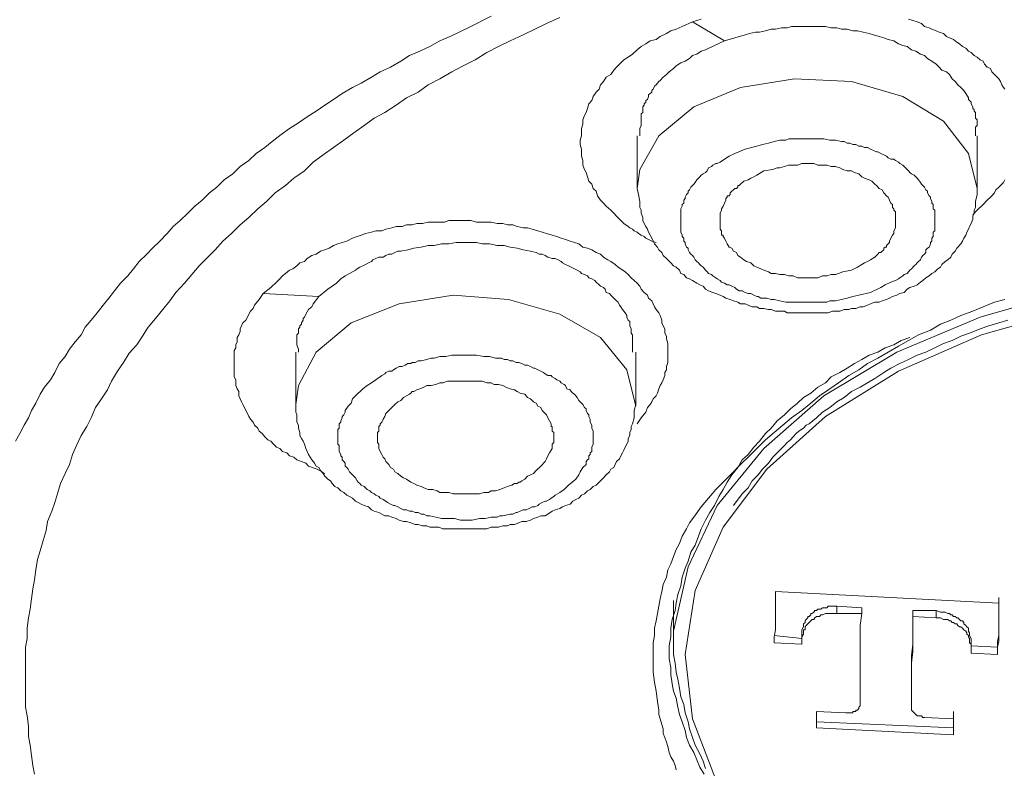
# Model space of a CAD drawing. Units: inches. Extents: x 149.1 to 232.2, y -281.8 to -222.7.
# Drawn here: x 161.2 to 163.7, y -261.3 to -259.4 of the extents above; entities that cross this region are included whole.
import ezdxf

# ---------------------------------------------------------------- set-up
doc = ezdxf.new("R2010")
doc.units = ezdxf.units.IN
doc.header["$MEASUREMENT"] = 0
doc.layers.add('图层 1', color=7, linetype='Continuous')

msp = doc.modelspace()

# ---------------------------------------------------------------- linework, layer by layer
at = {"layer": '图层 1', "lineweight": 9}
for points in [[(161.2053, -260.4695), (161.2163, -260.4509), (161.227, -260.4296), (161.238, -260.411), (161.2456, -260.3931), (161.2563, -260.3748), (161.2673, -260.3524), (161.2784, -260.3348), (161.2928, -260.3166), (161.3035, -260.298), (161.3145, -260.2759), (161.3293, -260.258), (161.3404, -260.2401), (161.3548, -260.2212), (161.3693, -260.2036), (161.38, -260.1846), (161.3948, -260.1671), (161.4096, -260.1488), (161.4244, -260.1302), (161.4386, -260.1119), (161.4534, -260.0937), (161.4682, -260.0751), (161.4861, -260.0568), (161.5009, -260.0386), (161.515, -260.0206), (161.534, -260.0027), (161.5478, -259.9876), (161.5664, -259.9697), (161.5846, -259.9507), (161.5994, -259.9335), (161.6174, -259.9183), (161.636, -259.9001), (161.6539, -259.8822), (161.6725, -259.8677), (161.6907, -259.8487), (161.7086, -259.8346), (161.7273, -259.8164), (161.749, -259.8019), (161.7672, -259.7836), (161.7889, -259.7685), (161.8075, -259.7506), (161.8289, -259.7361), (161.8475, -259.7209), (161.8695, -259.7034), (161.8909, -259.6882), (161.9129, -259.6741), (161.935, -259.6593), (161.9574, -259.6448), (161.9787, -259.63), (162.0004, -259.6159), (162.0225, -259.601), (162.048, -259.5859), (162.07, -259.5752), (162.0955, -259.5604), (162.1169, -259.5463), (162.1427, -259.5352), (162.1689, -259.5204), (162.1906, -259.5056), (162.2161, -259.4949), (162.2416, -259.4836), (162.2668, -259.4694), (162.2926, -259.4584), (162.3439, -259.4333), (162.3946, -259.4074)], [(162.5661, -259.4109), (162.5331, -259.4257), (162.5041, -259.4402), (162.4745, -259.4546), (162.4421, -259.4694), (162.4132, -259.4836), (162.3835, -259.4984), (162.3546, -259.5166), (162.325, -259.5314), (162.296, -259.5463), (162.2668, -259.5642), (162.2375, -259.579), (162.212, -259.5972), (162.183, -259.6117), (162.1575, -259.63), (162.1286, -259.6486), (162.1024, -259.6624), (162.0776, -259.681), (162.0514, -259.6992), (162.0263, -259.7171), (162.0004, -259.7361), (161.975, -259.754), (161.9495, -259.7723), (161.9278, -259.7943), (161.9016, -259.8126), (161.8802, -259.8308), (161.8551, -259.8487), (161.833, -259.8711), (161.811, -259.889), (161.7889, -259.9111), (161.7672, -259.9294), (161.7452, -259.9507), (161.7235, -259.9697), (161.7049, -259.9914), (161.6828, -260.0134), (161.6649, -260.0317), (161.6463, -260.0534), (161.6284, -260.0751), (161.6063, -260.0978), (161.5915, -260.1192), (161.5736, -260.1409), (161.5553, -260.1629), (161.5374, -260.1846), (161.523, -260.2074), (161.5085, -260.2287), (161.4899, -260.2501), (161.4754, -260.2728), (161.4603, -260.2945), (161.4458, -260.32), (161.4355, -260.3417), (161.4206, -260.3638), (161.4058, -260.3858), (161.3948, -260.411), (161.3838, -260.4334), (161.3693, -260.4554), (161.3583, -260.4802), (161.3479, -260.5033), (161.3404, -260.5281), (161.3293, -260.5502), (161.3183, -260.5757), (161.3114, -260.5977), (161.3035, -260.6229), (161.2963, -260.6449), (161.2856, -260.6707), (161.2818, -260.6928), (161.2749, -260.7176), (161.2673, -260.7434), (161.2604, -260.7651), (161.2563, -260.7913), (161.2529, -260.8165), (161.2487, -260.8389), (161.2456, -260.864), (161.2418, -260.8898), (161.238, -260.9116), (161.2346, -260.9374), (161.2346, -260.9632), (161.2308, -260.9849), (161.2308, -261.0097), (161.2308, -261.0356), (161.2308, -261.0576), (161.2308, -261.0831), (161.2308, -261.1086), (161.2308, -261.1341), (161.2346, -261.1565), (161.238, -261.1816), (161.238, -261.2075), (161.2418, -261.2292), (161.2456, -261.255), (161.2487, -261.2802), (161.2529, -261.3022)], [(162.8069, -259.9731), (162.7963, -259.9697), (162.7883, -259.9659), (162.7811, -259.9624), (162.7773, -259.9586), (162.7701, -259.9552), (162.7632, -259.9507), (162.7594, -259.9476), (162.7522, -259.9442), (162.7484, -259.94), (162.7411, -259.9366), (162.7374, -259.9335), (162.7267, -259.9259), (162.7191, -259.9183), (162.7084, -259.9073), (162.7012, -259.9001), (162.6936, -259.8928), (162.6826, -259.8822), (162.6757, -259.8746), (162.6681, -259.8677), (162.6605, -259.8563), (162.6571, -259.8453), (162.6498, -259.8384), (162.6467, -259.827), (162.6392, -259.8198), (162.6357, -259.8091), (162.6319, -259.7981), (162.6281, -259.7905), (162.624, -259.7798), (162.624, -259.7685), (162.6209, -259.7574), (162.6209, -259.7506), (162.6209, -259.7402), (162.6171, -259.7282), (162.6171, -259.7171), (162.6209, -259.7065), (162.6209, -259.6992), (162.6209, -259.6882), (162.624, -259.6775), (162.624, -259.6665), (162.6281, -259.6555), (162.6319, -259.6486), (162.6357, -259.6379), (162.6392, -259.6265), (162.6467, -259.6186), (162.6498, -259.6079), (162.6571, -259.5972), (162.6647, -259.59), (162.6681, -259.579), (162.6757, -259.5711), (162.6826, -259.5604), (162.6936, -259.5531), (162.7012, -259.5425), (162.7084, -259.5352), (162.7191, -259.5242), (162.7267, -259.5166), (162.7374, -259.5097), (162.7484, -259.5025), (162.7594, -259.4915), (162.7701, -259.4836), (162.7811, -259.4767), (162.7921, -259.4694), (162.8069, -259.466), (162.8176, -259.4584), (162.8328, -259.4508), (162.8435, -259.4439), (162.8576, -259.4402), (162.8724, -259.4333), (162.8982, -259.4219)], [(162.8982, -259.4219), (162.9199, -259.415)], [(162.9785, -259.4694), (162.8982, -259.4219)], [(163.4377, -259.415), (163.4488, -259.4181), (163.4598, -259.4219), (163.4708, -259.4257), (163.4784, -259.4333), (163.4894, -259.4367), (163.4963, -259.4402), (163.5073, -259.4439), (163.5149, -259.4474), (163.5252, -259.4508), (163.5328, -259.4584), (163.5404, -259.4619), (163.5507, -259.466), (163.559, -259.4729), (163.5656, -259.4767), (163.5728, -259.4836), (163.5811, -259.4877), (163.5879, -259.4949), (163.5948, -259.4984), (163.6024, -259.5056), (163.61, -259.5097), (163.6169, -259.5166), (163.6245, -259.5204), (163.6279, -259.5273), (163.6351, -259.5352), (163.6427, -259.5387), (163.6465, -259.5463), (163.6534, -259.5531), (163.6568, -259.5569), (163.6641, -259.5642), (163.6679, -259.5711), (163.6717, -259.579), (163.6755, -259.5859), (163.6789, -259.59)], [(163.6055, -259.7065), (163.6055, -259.6992), (163.6055, -259.6882), (163.6055, -259.6848), (163.61, -259.681), (163.61, -259.6741), (163.61, -259.6703), (163.61, -259.6665), (163.6055, -259.6624), (163.6055, -259.6593), (163.6055, -259.6517), (163.6055, -259.6486), (163.6024, -259.6448), (163.6024, -259.6407), (163.599, -259.6379), (163.599, -259.6338), (163.5948, -259.6265), (163.5948, -259.6227), (163.5907, -259.6186), (163.5879, -259.6159), (163.5879, -259.6117), (163.5811, -259.601), (163.5766, -259.5935), (163.5693, -259.5859), (163.5618, -259.579), (163.5549, -259.5711), (163.5473, -259.5642), (163.5404, -259.5531), (163.5328, -259.5463), (163.5218, -259.5425), (163.5149, -259.5352), (163.5073, -259.5273), (163.4963, -259.5204), (163.4853, -259.5132), (163.4784, -259.5056), (163.4677, -259.5025), (163.4563, -259.4949), (163.4453, -259.4915), (163.435, -259.4836), (163.4236, -259.4805), (163.4129, -259.4767), (163.4016, -259.4694), (163.3874, -259.466), (163.3764, -259.4619), (163.365, -259.4584), (163.3502, -259.4546), (163.3399, -259.4508), (163.3251, -259.4474), (163.3103, -259.4439), (163.2992, -259.4439), (163.2851, -259.4402), (163.2703, -259.4402), (163.2589, -259.4367), (163.2448, -259.4367), (163.2303, -259.4333), (163.2152, -259.4333), (163.2011, -259.4333), (163.19, -259.4333), (163.1752, -259.4333), (163.1608, -259.4333), (163.1456, -259.4333), (163.1349, -259.4367), (163.1208, -259.4367), (163.1056, -259.4402), (163.095, -259.4402), (163.0808, -259.4439), (163.066, -259.4474), (163.0553, -259.4474), (163.0402, -259.4508), (163.0298, -259.4546), (163.0037, -259.4619), (162.9785, -259.4694)], [(162.9785, -259.4694), (162.9527, -259.4805), (162.931, -259.4915), (162.9199, -259.4949), (162.9086, -259.5025), (162.8982, -259.5056), (162.8907, -259.5132), (162.8796, -259.5204), (162.8686, -259.5242), (162.8576, -259.5314), (162.8507, -259.5387), (162.8397, -259.5463), (162.8328, -259.5531), (162.8249, -259.5604), (162.8176, -259.5683), (162.8142, -259.5711), (162.8107, -259.5752), (162.8069, -259.579), (162.8032, -259.5821), (162.7997, -259.59), (162.7963, -259.5935), (162.7963, -259.5972), (162.7921, -259.601), (162.7883, -259.6041), (162.7883, -259.6079), (162.7852, -259.6159), (162.7811, -259.6186), (162.7811, -259.6227), (162.7773, -259.6265), (162.7773, -259.63), (162.7742, -259.6338), (162.7742, -259.6407), (162.7742, -259.6448), (162.7742, -259.6486), (162.7701, -259.6517), (162.7701, -259.6624), (162.7701, -259.6703), (162.7701, -259.681), (162.7666, -259.6882), (162.7666, -259.7065)], [(162.7594, -259.8384), (162.7666, -259.7905), (162.8142, -259.7065), (162.9013, -259.6338), (163.0185, -259.5859), (163.1535, -259.5642), (163.2958, -259.5711), (163.4236, -259.6079), (163.5252, -259.6703), (163.5879, -259.7506), (163.61, -259.8384)], [(162.7594, -259.7065), (162.7594, -259.8384)], [(163.0298, -259.7402), (163.0588, -259.7326), (163.0733, -259.7282), (163.0877, -259.7251), (163.1022, -259.7209), (163.1167, -259.7171), (163.1242, -259.7171), (163.1318, -259.7171), (163.1387, -259.714), (163.1456, -259.714), (163.1535, -259.714), (163.1642, -259.714), (163.1718, -259.714), (163.1794, -259.714), (163.1862, -259.714), (163.1938, -259.714), (163.2083, -259.714), (163.2262, -259.714), (163.2414, -259.7171), (163.2558, -259.7171), (163.2703, -259.7209), (163.2775, -259.7209), (163.2851, -259.7251), (163.2917, -259.7251), (163.2992, -259.7282), (163.3065, -259.7282), (163.3137, -259.7326), (163.3213, -259.7326), (163.3282, -259.7361), (163.3358, -259.7361), (163.3433, -259.7402), (163.3502, -259.7433), (163.3585, -259.7468), (163.3613, -259.7468), (163.3688, -259.7506), (163.3764, -259.754), (163.3833, -259.7574), (163.3874, -259.7616), (163.3943, -259.765), (163.4016, -259.765), (163.4054, -259.7685), (163.4129, -259.7723), (163.4164, -259.7757), (163.4236, -259.7798), (163.4274, -259.7836), (163.4309, -259.7867), (163.4377, -259.7943), (163.4415, -259.7981), (163.4453, -259.8019), (163.4526, -259.805), (163.4563, -259.8091), (163.4598, -259.8126), (163.4632, -259.8164), (163.4677, -259.8232), (163.4708, -259.827), (163.4743, -259.8308), (163.4784, -259.8346), (163.4818, -259.8418), (163.4853, -259.8453), (163.4853, -259.8487), (163.4894, -259.8563), (163.4929, -259.8601), (163.4929, -259.8632), (163.4963, -259.8711), (163.4963, -259.8746), (163.5001, -259.8784), (163.5001, -259.8856), (163.5001, -259.889), (163.5039, -259.8928), (163.5039, -259.9001), (163.5039, -259.9042), (163.5039, -259.9073), (163.5039, -259.9149), (163.5039, -259.9183), (163.5039, -259.9259), (163.5039, -259.9294), (163.5039, -259.9335), (163.5039, -259.94), (163.5039, -259.9442), (163.5001, -259.9476), (163.5001, -259.9552), (163.5001, -259.9586), (163.4963, -259.9624), (163.4963, -259.9697), (163.4929, -259.9731), (163.4929, -259.9769), (163.4894, -259.9845), (163.4853, -259.9876), (163.4818, -259.9914), (163.4818, -259.9986), (163.4784, -260.0027), (163.4743, -260.0058), (163.4708, -260.0096), (163.4677, -260.0165), (163.4632, -260.0206), (163.4598, -260.0244), (163.4563, -260.0279), (163.4526, -260.0317), (163.4453, -260.0386), (163.4415, -260.0424), (163.4377, -260.0461), (163.435, -260.0503), (163.4274, -260.0534), (163.4236, -260.0568), (163.4164, -260.0613), (163.4129, -260.0644), (163.4054, -260.0685), (163.3943, -260.072), (163.3799, -260.0792), (163.3688, -260.0858), (163.3433, -260.0978)], [(163.61, -259.8384), (163.61, -259.7065)], [(163.3433, -260.0978), (163.3137, -260.1047), (163.2992, -260.1082), (163.2851, -260.1119), (163.2703, -260.1157), (163.2558, -260.1192), (163.2483, -260.1192), (163.2414, -260.1192), (163.2338, -260.1226), (163.2262, -260.1226), (163.2152, -260.1226), (163.2083, -260.1226), (163.2011, -260.1226), (163.1938, -260.1226), (163.1862, -260.1226), (163.1794, -260.1226), (163.1608, -260.1226), (163.1456, -260.1226), (163.1318, -260.1226), (163.1167, -260.1192), (163.1022, -260.1157), (163.095, -260.1157), (163.0843, -260.1119), (163.0767, -260.1119), (163.0691, -260.1119), (163.0622, -260.1082), (163.0588, -260.1082), (163.0512, -260.1047), (163.0443, -260.1009), (163.0371, -260.1009), (163.0298, -260.0978), (163.0223, -260.0937), (163.0147, -260.0937), (163.0078, -260.0902), (163.0037, -260.0858), (162.9964, -260.0827), (162.9895, -260.0792), (162.9851, -260.0792), (162.9785, -260.0751), (162.9709, -260.072), (162.9675, -260.0685), (162.9599, -260.0644), (162.9568, -260.0613), (162.9489, -260.0568), (162.9458, -260.0534), (162.9382, -260.0503), (162.9348, -260.0461), (162.931, -260.0424), (162.9244, -260.0351), (162.9199, -260.0317), (162.9162, -260.0279), (162.9127, -260.0244), (162.9086, -260.0206), (162.9051, -260.0165), (162.9013, -260.0096), (162.8982, -260.0058), (162.8941, -260.0027), (162.8907, -259.9986), (162.8872, -259.9914), (162.8872, -259.9876), (162.8834, -259.9845), (162.8796, -259.9769), (162.8796, -259.9731), (162.8762, -259.9697), (162.8762, -259.9624), (162.8724, -259.9586), (162.8724, -259.9552), (162.8686, -259.9476), (162.8686, -259.9442), (162.8686, -259.94), (162.8686, -259.9335), (162.8686, -259.9294), (162.8686, -259.9221), (162.8686, -259.9183), (162.8686, -259.9149), (162.8686, -259.9073), (162.8686, -259.9042), (162.8686, -259.9001), (162.8686, -259.8928), (162.8686, -259.889), (162.8724, -259.8822), (162.8724, -259.8784), (162.8762, -259.8746), (162.8762, -259.8677), (162.8796, -259.8632), (162.8796, -259.8601), (162.8834, -259.8529), (162.8872, -259.8487), (162.8872, -259.8453), (162.8907, -259.8418), (162.8941, -259.8346), (162.8982, -259.8308), (162.9013, -259.827), (162.9051, -259.8232), (162.9086, -259.8164), (162.9127, -259.8126), (162.9162, -259.8091), (162.9199, -259.805), (162.9244, -259.8019), (162.931, -259.7981), (162.9348, -259.7943), (162.9382, -259.7867), (162.9458, -259.7836), (162.9489, -259.7798), (162.9568, -259.7757), (162.9599, -259.7757), (162.9675, -259.7723), (162.9785, -259.765), (162.9895, -259.7574), (163.0037, -259.7506), (163.0298, -259.7402)], [(163.2958, -260.0424), (163.3103, -260.0351), (163.3213, -260.0279), (163.3282, -260.0244), (163.3358, -260.0206), (163.3433, -260.0165), (163.354, -260.0096), (163.3585, -260.0058), (163.3613, -260.0027), (163.365, -259.9986), (163.3688, -259.9986), (163.3723, -259.9952), (163.3764, -259.9914), (163.3764, -259.9876), (163.3799, -259.9845), (163.3833, -259.9845), (163.3833, -259.9807), (163.3874, -259.9769), (163.3909, -259.9731), (163.3909, -259.9697), (163.3943, -259.9624), (163.3978, -259.9552), (163.4016, -259.9507), (163.4016, -259.9442), (163.4054, -259.9366), (163.4054, -259.9335), (163.4054, -259.9294), (163.4054, -259.9259), (163.4054, -259.9221), (163.4054, -259.9183), (163.4054, -259.9149), (163.4054, -259.9111), (163.4054, -259.9073), (163.4054, -259.9042), (163.4054, -259.9001), (163.4054, -259.8966), (163.4016, -259.8928), (163.4016, -259.889), (163.3978, -259.8856), (163.3978, -259.8822), (163.3978, -259.8784), (163.3943, -259.8746), (163.3909, -259.8677), (163.3874, -259.8601), (163.3833, -259.8563), (163.3764, -259.8487), (163.3723, -259.8418), (163.365, -259.8384), (163.3585, -259.8308), (163.354, -259.827), (163.3464, -259.8198), (163.3399, -259.8164), (163.3282, -259.8126), (163.3213, -259.8091), (163.3137, -259.8019), (163.3027, -259.7981), (163.2958, -259.7943), (163.2851, -259.7943), (163.2738, -259.7905), (163.2665, -259.7867), (163.2558, -259.7836), (163.2448, -259.7836), (163.2338, -259.7798), (163.2235, -259.7798), (163.2117, -259.7798), (163.2011, -259.7757), (163.19, -259.7757), (163.1794, -259.7757), (163.1718, -259.7757), (163.1608, -259.7798), (163.1497, -259.7798), (163.1387, -259.7798), (163.1277, -259.7836), (163.1167, -259.7867), (163.1098, -259.7867), (163.0987, -259.7905), (163.0767, -259.7943)], [(163.0767, -259.7943), (163.0588, -259.805), (163.0512, -259.8091), (163.0443, -259.8126), (163.0371, -259.8164), (163.0264, -259.8198), (163.0185, -259.827), (163.0147, -259.8308), (163.0112, -259.8308), (163.0112, -259.8346), (163.0078, -259.8384), (163.0037, -259.8384), (163.0009, -259.8418), (162.9964, -259.8453), (162.9926, -259.8487), (162.9926, -259.8529), (162.9895, -259.8563), (162.9851, -259.8563), (162.9851, -259.8601), (162.9816, -259.8632), (162.9816, -259.8677), (162.9785, -259.8746), (162.9747, -259.8822), (162.9709, -259.889), (162.9709, -259.8928), (162.9675, -259.9001), (162.9675, -259.9042), (162.9675, -259.9073), (162.9675, -259.9111), (162.9675, -259.9149), (162.9675, -259.9183), (162.9675, -259.9221), (162.9675, -259.9259), (162.9675, -259.9294), (162.9675, -259.9335), (162.9675, -259.9366), (162.9675, -259.94), (162.9709, -259.9442), (162.9709, -259.9476), (162.9709, -259.9507), (162.9709, -259.9552), (162.9747, -259.9552), (162.9747, -259.9586), (162.9785, -259.9624), (162.9816, -259.9697), (162.9851, -259.9769), (162.9895, -259.9845), (162.9964, -259.9876), (163.0009, -259.9952), (163.0078, -259.9986), (163.0112, -260.0058), (163.0185, -260.0096), (163.0264, -260.0165), (163.0333, -260.0206), (163.0443, -260.0244), (163.0512, -260.0317), (163.0588, -260.0351), (163.0691, -260.0386), (163.0767, -260.0424), (163.0877, -260.0461), (163.095, -260.0503), (163.1056, -260.0503), (163.1167, -260.0534), (163.1277, -260.0534), (163.1387, -260.0568), (163.1497, -260.0568), (163.1608, -260.0613), (163.1718, -260.0613), (163.1825, -260.0613), (163.19, -260.0613), (163.2011, -260.0613), (163.2117, -260.0613), (163.2235, -260.0568), (163.2338, -260.0568), (163.2448, -260.0534), (163.2558, -260.0534), (163.2627, -260.0503), (163.2738, -260.0461), (163.2958, -260.0424)], [(163.6789, -259.8164), (163.6755, -259.8232), (163.6679, -259.8308), (163.6641, -259.8346), (163.6568, -259.8418), (163.6534, -259.8487), (163.6465, -259.8563), (163.6427, -259.8601), (163.6351, -259.8677), (163.6245, -259.8784), (163.61, -259.8928), (163.599, -259.9042)], [(162.7594, -259.8384), (162.7632, -259.8529), (162.7666, -259.8711), (162.7666, -259.8784), (162.7666, -259.8856), (162.7701, -259.8928), (162.7701, -259.9001), (162.7742, -259.9111), (162.7742, -259.9183), (162.7773, -259.9259), (162.7811, -259.9335), (162.7852, -259.94), (162.7883, -259.9476), (162.7921, -259.9552), (162.7963, -259.9624), (162.7997, -259.9697), (162.8032, -259.9769), (162.8107, -259.9845), (162.8142, -259.9914), (162.8218, -259.9986), (162.8249, -260.0058), (162.8328, -260.0134), (162.8362, -260.0165), (162.8435, -260.0244), (162.8507, -260.0317), (162.8576, -260.0351), (162.8652, -260.0424), (162.8686, -260.0503), (162.8762, -260.0534), (162.8834, -260.0613), (162.8907, -260.0644), (162.8982, -260.0685), (162.9086, -260.0751), (162.9162, -260.0792), (162.9244, -260.0827), (162.931, -260.0902), (162.9382, -260.0937), (162.9489, -260.0978), (162.9568, -260.1009), (162.9675, -260.1047), (162.9747, -260.1082), (162.9816, -260.1119), (162.9926, -260.1157), (163.0009, -260.1192), (163.0112, -260.1226), (163.0185, -260.1268), (163.0298, -260.1268), (163.0371, -260.1302), (163.0474, -260.1336), (163.0588, -260.1336), (163.066, -260.1381), (163.0767, -260.1381), (163.0877, -260.1409), (163.095, -260.1409), (163.1056, -260.1447), (163.1167, -260.1447), (163.1277, -260.1447), (163.1349, -260.1488), (163.1456, -260.1488), (163.1573, -260.1488), (163.1683, -260.1488), (163.1752, -260.1488), (163.1862, -260.1488), (163.1973, -260.1488), (163.2083, -260.1488), (163.2152, -260.1488), (163.2262, -260.1488), (163.2372, -260.1488), (163.2483, -260.1447), (163.2558, -260.1447), (163.2665, -260.1447), (163.2775, -260.1409), (163.2886, -260.1409), (163.2958, -260.1381), (163.3065, -260.1381), (163.3175, -260.1336), (163.3251, -260.1336), (163.3358, -260.1302), (163.3433, -260.1268), (163.354, -260.1226), (163.365, -260.1226), (163.3723, -260.1192), (163.3833, -260.1157), (163.3909, -260.1119), (163.3978, -260.1082), (163.4088, -260.1047), (163.4164, -260.1009), (163.4274, -260.0978), (163.435, -260.0902), (163.4415, -260.0858), (163.4526, -260.0827), (163.4598, -260.0792), (163.4677, -260.072), (163.4743, -260.0685), (163.4818, -260.0613), (163.4894, -260.0568), (163.4963, -260.0503), (163.5039, -260.0461), (163.5115, -260.0386), (163.5184, -260.0351), (163.5218, -260.0279), (163.5294, -260.0206), (163.5366, -260.0165), (163.5439, -260.0096), (163.5473, -260.0027), (163.5549, -259.9952), (163.559, -259.9876), (163.5618, -259.9845), (163.5693, -259.9769), (163.5728, -259.9697), (163.5766, -259.9624), (163.5811, -259.9552), (163.5838, -259.9476), (163.5879, -259.94), (163.5907, -259.9335), (163.5948, -259.9259), (163.599, -259.9149), (163.599, -259.9073), (163.6024, -259.9001), (163.6024, -259.8928), (163.6055, -259.8856), (163.6055, -259.8784), (163.6055, -259.8711), (163.61, -259.8529), (163.61, -259.8384)], [(163.61, -259.8384), (163.61, -259.8384)], [(161.8251, -260.1009), (161.8437, -260.0858), (161.8578, -260.072), (161.8661, -260.0644), (161.873, -260.0568), (161.8802, -260.0503), (161.8909, -260.0424), (161.8985, -260.0386), (161.9092, -260.0317), (161.9164, -260.0244), (161.9278, -260.0206), (161.935, -260.0134), (161.946, -260.0058), (161.9574, -260.0027), (161.9677, -259.9952), (161.9787, -259.9914), (161.9901, -259.9876), (162.0004, -259.9807), (162.0115, -259.9769), (162.0225, -259.9731), (162.0335, -259.9697), (162.048, -259.9624), (162.0597, -259.9586), (162.07, -259.9552), (162.0804, -259.9507), (162.0955, -259.9476), (162.1066, -259.9442), (162.121, -259.9442), (162.1317, -259.94), (162.1465, -259.9366), (162.1575, -259.9335), (162.172, -259.9335), (162.183, -259.9294), (162.1975, -259.9294), (162.2085, -259.9259), (162.223, -259.9259), (162.2375, -259.9221), (162.2485, -259.9221), (162.2637, -259.9221), (162.2778, -259.9221), (162.2885, -259.9183), (162.3033, -259.9183), (162.3181, -259.9183), (162.3291, -259.9183), (162.3439, -259.9183), (162.358, -259.9221), (162.3691, -259.9221), (162.3835, -259.9221), (162.3946, -259.9221), (162.4094, -259.9259), (162.4242, -259.9259), (162.4352, -259.9294), (162.4493, -259.9294), (162.46, -259.9335), (162.4745, -259.9366), (162.4859, -259.9366), (162.4969, -259.94), (162.5117, -259.9442), (162.522, -259.9476), (162.5331, -259.9507), (162.5475, -259.9552), (162.5592, -259.9586), (162.5696, -259.9624), (162.5806, -259.9659), (162.592, -259.9697), (162.6027, -259.9731), (162.614, -259.9769), (162.624, -259.9845), (162.6357, -259.9876), (162.6467, -259.9914), (162.6571, -259.9986), (162.6681, -260.0027), (162.6757, -260.0096), (162.686, -260.0165), (162.6936, -260.0206), (162.7046, -260.0279), (162.7122, -260.0351), (162.7191, -260.0386), (162.7301, -260.0461), (162.7374, -260.0534), (162.7446, -260.0613), (162.7522, -260.0685), (162.7594, -260.0751), (162.7666, -260.0827), (162.7701, -260.0902), (162.7773, -260.0978), (162.7852, -260.1047), (162.7883, -260.1119), (162.7963, -260.1192), (162.7997, -260.1268), (162.8032, -260.1336), (162.8069, -260.1409), (162.8142, -260.1488), (162.8176, -260.1557), (162.8218, -260.1671), (162.8218, -260.1736), (162.8249, -260.1812), (162.8286, -260.1888), (162.8286, -260.1998), (162.8328, -260.2074), (162.8328, -260.2143), (162.8362, -260.2256), (162.8362, -260.2325), (162.8362, -260.2401), (162.8362, -260.2473), (162.8362, -260.258), (162.8362, -260.2653), (162.8362, -260.2728), (162.8328, -260.2832), (162.8328, -260.2911), (162.8286, -260.298), (162.8286, -260.3059), (162.8249, -260.3166), (162.8218, -260.3235), (162.8176, -260.3307), (162.8142, -260.3386), (162.8107, -260.3497), (162.8069, -260.3562), (162.7997, -260.3638), (162.7963, -260.3714), (162.7921, -260.3782), (162.7852, -260.3858), (162.7811, -260.3975), (162.7701, -260.411), (162.7594, -260.4261)], [(162.7484, -260.2473), (162.7484, -260.2363), (162.7484, -260.2256), (162.7484, -260.2143), (162.7484, -260.2105), (162.7484, -260.2036), (162.7446, -260.1998), (162.7446, -260.1922), (162.7446, -260.1888), (162.7411, -260.1812), (162.7411, -260.1777), (162.7411, -260.1705), (162.7374, -260.1671), (162.7343, -260.1595), (162.7343, -260.1557), (162.7301, -260.1488), (162.7267, -260.1447), (162.7232, -260.1409), (162.7191, -260.1336), (162.7156, -260.1302), (162.7122, -260.1226), (162.7084, -260.1192), (162.7046, -260.1157), (162.6974, -260.1082), (162.6936, -260.1047), (162.6902, -260.1009), (162.6826, -260.0978), (162.6795, -260.0902), (162.6757, -260.0858), (162.6681, -260.0827), (162.6647, -260.0792), (162.6571, -260.072), (162.6536, -260.0685), (162.6467, -260.0644), (162.6392, -260.0613), (162.6357, -260.0568), (162.6281, -260.0534), (162.6209, -260.0503), (162.6171, -260.0461), (162.6095, -260.0424), (162.6027, -260.0386), (162.5951, -260.0351), (162.5882, -260.0317), (162.5806, -260.0279), (162.5734, -260.0244), (162.5696, -260.0206), (162.562, -260.0165), (162.5551, -260.0134), (162.5475, -260.0134), (162.5368, -260.0096), (162.5296, -260.0058), (162.522, -260.0027), (162.5148, -260.0027), (162.5076, -259.9986), (162.4931, -259.9952), (162.4745, -259.9914), (162.46, -259.9876), (162.4421, -259.9845), (162.427, -259.9807), (162.4094, -259.9807), (162.3904, -259.9769), (162.3725, -259.9769), (162.358, -259.9731), (162.3394, -259.9731), (162.3215, -259.9731), (162.3071, -259.9731), (162.2885, -259.9769), (162.2705, -259.9769), (162.2526, -259.9807), (162.2375, -259.9807), (162.2196, -259.9845), (162.2016, -259.9876), (162.1865, -259.9914), (162.1689, -259.9952), (162.161, -259.9952), (162.1541, -259.9986), (162.1465, -260.0027), (162.1393, -260.0027), (162.1317, -260.0058), (162.1245, -260.0096), (162.1138, -260.0096), (162.1066, -260.0134), (162.099, -260.0165), (162.0955, -260.0206), (162.088, -260.0244), (162.0804, -260.0279), (162.0735, -260.0317), (162.0662, -260.0351), (162.0597, -260.0386), (162.0556, -260.0424), (162.048, -260.0461), (162.0404, -260.0503), (162.0294, -260.0568), (162.0191, -260.0644), (162.0077, -260.0751), (161.997, -260.0827), (161.986, -260.0902), (161.9639, -260.1082)], [(162.8507, -260.9808), (162.8507, -260.9443), (162.8872, -260.7841), (162.9599, -260.6301), (163.0767, -260.4878), (163.2262, -260.3562), (163.4088, -260.2473), (163.6169, -260.1595), (163.8467, -260.0937), (164.0909, -260.0534), (164.339, -260.0424)], [(162.8796, -261.0028), (162.9051, -260.8426), (162.9747, -260.6849), (163.0843, -260.5395), (163.2303, -260.4082), (163.4129, -260.2945), (163.6203, -260.2036), (163.8543, -260.1381), (164.0985, -260.0978), (164.35, -260.0827), (164.5987, -260.1009), (164.8427, -260.1447), (165.069, -260.2181), (165.2733, -260.3128), (165.4521, -260.4296), (165.5909, -260.5646), (165.6963, -260.7107), (165.7584, -260.8675), (165.777, -261.0321), (165.7511, -261.1927), (165.737, -261.2292)], [(161.9787, -260.5502), (161.9601, -260.5395), (161.9384, -260.5319), (161.9312, -260.525), (161.9205, -260.5209), (161.9092, -260.5167), (161.9016, -260.5099), (161.8909, -260.5064), (161.884, -260.4988), (161.873, -260.4954), (161.8661, -260.4878), (161.8578, -260.4847), (161.8509, -260.4771), (161.8437, -260.4695), (161.8365, -260.4661), (161.8289, -260.4589), (161.8223, -260.4509), (161.8144, -260.4447), (161.811, -260.4372), (161.8034, -260.4296), (161.7999, -260.422), (161.7927, -260.4151), (161.7889, -260.4082), (161.7855, -260.4003), (161.7813, -260.3931), (161.7779, -260.3858), (161.7741, -260.3782), (161.7703, -260.3714), (161.7672, -260.3638), (161.7638, -260.3562), (161.7638, -260.3455), (161.76, -260.3386), (161.7562, -260.3307), (161.7562, -260.3235), (161.7562, -260.3166), (161.7524, -260.309), (161.7524, -260.298), (161.7524, -260.2911), (161.7524, -260.2832), (161.7524, -260.2759), (161.7524, -260.269), (161.7524, -260.258), (161.7524, -260.2501), (161.7524, -260.2432), (161.7562, -260.2363), (161.7562, -260.2287), (161.76, -260.2212), (161.76, -260.2105), (161.7638, -260.2036), (161.7672, -260.196), (161.7672, -260.1888), (161.7703, -260.1812), (161.7741, -260.1736), (161.7813, -260.1671), (161.7855, -260.1595), (161.7889, -260.1519), (161.7927, -260.1447), (161.7999, -260.1381), (161.8034, -260.1302), (161.8144, -260.1157), (161.8251, -260.1009)], [(161.9639, -260.1082), (161.8251, -260.1009)], [(161.9061, -260.3782), (161.9129, -260.3307), (161.9574, -260.2473), (162.0445, -260.1736), (162.1651, -260.1268), (162.2995, -260.1047), (162.4383, -260.1157), (162.5661, -260.1519), (162.6681, -260.2105), (162.7343, -260.2911), (162.756, -260.3824)], [(161.9639, -260.1082), (161.9495, -260.1268), (161.946, -260.1336), (161.9384, -260.1409), (161.9312, -260.1519), (161.9278, -260.1595), (161.9247, -260.1629), (161.9247, -260.1671), (161.9205, -260.1736), (161.9205, -260.1777), (161.9164, -260.1812), (161.9164, -260.1846), (161.9129, -260.1888), (161.9129, -260.1922), (161.9129, -260.1998), (161.9092, -260.2036), (161.9092, -260.2074), (161.9092, -260.2105), (161.9092, -260.2181), (161.9092, -260.2212), (161.9092, -260.2256), (161.9092, -260.2287), (161.9129, -260.2401), (161.9129, -260.2473)], [(163.6789, -260.1157), (163.6534, -260.1226), (163.6245, -260.1336), (163.599, -260.1447), (163.5693, -260.1557), (163.5439, -260.1671), (163.5184, -260.1777), (163.4929, -260.1922), (163.4632, -260.2036), (163.4377, -260.2181), (163.4129, -260.2325), (163.3874, -260.2473), (163.3613, -260.2622), (163.3358, -260.2759), (163.3137, -260.2911), (163.2886, -260.3059), (163.2627, -260.3235), (163.2414, -260.3386), (163.2152, -260.3562), (163.1938, -260.3748), (163.1718, -260.3931), (163.1456, -260.411), (163.1242, -260.4296), (163.1022, -260.4478), (163.0808, -260.4661), (163.0588, -260.4878), (163.0402, -260.5064), (163.0185, -260.5281), (162.9964, -260.5502), (162.9785, -260.5688), (162.9568, -260.5905), (162.9382, -260.6125), (162.9199, -260.6339), (162.9013, -260.6597)], [(163.0009, -260.6301), (163.0223, -260.6015), (163.0371, -260.5863), (163.0474, -260.5688), (163.0622, -260.5536), (163.0733, -260.5395), (163.0877, -260.525), (163.0987, -260.5099), (163.1129, -260.4954), (163.1208, -260.4878), (163.1277, -260.4802), (163.1349, -260.4733), (163.1428, -260.4661), (163.1497, -260.4589), (163.1573, -260.4509), (163.1642, -260.4447), (163.1752, -260.4372), (163.1825, -260.4296), (163.19, -260.4261), (163.2083, -260.411), (163.2235, -260.3975), (163.2414, -260.3858), (163.2589, -260.3714), (163.2775, -260.3607), (163.2958, -260.3455), (163.3175, -260.3348), (163.3358, -260.3235), (163.354, -260.3128), (163.3764, -260.298), (163.3943, -260.287), (163.4164, -260.2759), (163.4377, -260.2653), (163.4598, -260.2546), (163.4818, -260.2473), (163.5039, -260.2363), (163.5252, -260.2256), (163.5473, -260.2181), (163.5693, -260.2074), (163.5907, -260.1998), (163.6169, -260.1888), (163.6389, -260.1812), (163.6641, -260.1736), (163.6865, -260.1671)], [(163.4415, -260.2105), (163.4198, -260.2181), (163.4016, -260.2287), (163.3799, -260.2363), (163.3613, -260.2473), (163.3399, -260.2546), (163.3213, -260.2653), (163.3027, -260.2759), (163.2851, -260.287), (163.2665, -260.298), (163.2448, -260.309), (163.2303, -260.3235), (163.2117, -260.3348), (163.1938, -260.3497), (163.1752, -260.3607), (163.1608, -260.3748), (163.1428, -260.3893), (163.1277, -260.4041), (163.1098, -260.4186), (163.095, -260.4372), (163.0808, -260.4509), (163.066, -260.4695), (163.0512, -260.4847), (163.0371, -260.5033), (163.0223, -260.5167), (163.0112, -260.5357), (162.9964, -260.5536), (162.9851, -260.5722), (162.9747, -260.5905), (162.9637, -260.6084), (162.9527, -260.6301), (162.9416, -260.6483), (162.931, -260.6669), (162.9199, -260.6887), (162.9127, -260.7069), (162.9051, -260.7293), (162.8941, -260.7472), (162.8872, -260.7693), (162.8796, -260.7872), (162.8724, -260.8096), (162.8686, -260.8313), (162.8617, -260.853), (162.8576, -260.8747), (162.8545, -260.8933), (162.8473, -260.9153), (162.8435, -260.9374), (162.8435, -260.9591), (162.8397, -260.9808)], [(161.9061, -260.2473), (161.9061, -260.3782)], [(162.0556, -260.3562), (162.0735, -260.3386), (162.0845, -260.3307), (162.0955, -260.3235), (162.1066, -260.3166), (162.1103, -260.3128), (162.1169, -260.309), (162.121, -260.3059), (162.1286, -260.3018), (162.1317, -260.298), (162.1393, -260.2945), (162.1465, -260.2945), (162.1503, -260.2911), (162.1575, -260.287), (162.1651, -260.2832), (162.172, -260.2832), (162.1796, -260.2801), (162.1865, -260.2759), (162.1941, -260.2759), (162.1975, -260.2728), (162.2044, -260.2728), (162.212, -260.269), (162.2196, -260.269), (162.234, -260.2653), (162.245, -260.2622), (162.2526, -260.2622), (162.2668, -260.258), (162.2816, -260.258), (162.296, -260.2546), (162.3105, -260.2546), (162.3291, -260.2546), (162.3439, -260.2546), (162.358, -260.2546), (162.3767, -260.258), (162.3904, -260.258), (162.4056, -260.2622), (162.4204, -260.2622), (162.427, -260.2653), (162.4352, -260.2653), (162.4421, -260.269), (162.4493, -260.269), (162.4569, -260.2728), (162.4642, -260.2728), (162.471, -260.2759), (162.479, -260.2801), (162.4859, -260.2801), (162.4931, -260.2832), (162.5007, -260.287), (162.5041, -260.287), (162.5117, -260.2911), (162.5186, -260.2945), (162.5258, -260.298), (162.5296, -260.3018), (162.5368, -260.3059), (162.5444, -260.3059), (162.5475, -260.309), (162.5551, -260.3128), (162.5592, -260.3166), (162.5661, -260.32), (162.5696, -260.3235), (162.5772, -260.328), (162.5806, -260.3307), (162.584, -260.3386), (162.592, -260.3417), (162.5951, -260.3455), (162.5992, -260.3497), (162.6027, -260.3524), (162.6068, -260.3562), (162.6095, -260.3607), (162.614, -260.3679), (162.6171, -260.3714), (162.6209, -260.3748), (162.624, -260.3782), (162.6281, -260.3858), (162.6319, -260.3893), (162.6319, -260.3931), (162.6357, -260.4003), (162.6392, -260.4041), (162.6392, -260.4082), (162.6426, -260.4151), (162.6426, -260.4186), (162.6426, -260.422), (162.6467, -260.4296), (162.6467, -260.4334), (162.6467, -260.4372), (162.6498, -260.4447), (162.6498, -260.4478), (162.6498, -260.4554), (162.6498, -260.4589), (162.6498, -260.463), (162.6498, -260.4695), (162.6498, -260.4733), (162.6498, -260.4771), (162.6467, -260.4847), (162.6467, -260.4878), (162.6467, -260.4954), (162.6426, -260.4988), (162.6426, -260.5033), (162.6392, -260.5064), (162.6392, -260.514), (162.6357, -260.5167), (162.6319, -260.5209), (162.6319, -260.5281), (162.624, -260.5357), (162.6171, -260.5464), (162.614, -260.5536), (162.6068, -260.5646)], [(162.756, -260.3782), (162.756, -260.2473)], [(162.5186, -260.5319), (162.5296, -260.5209), (162.5331, -260.514), (162.5368, -260.5064), (162.5406, -260.4988), (162.5444, -260.4919), (162.5475, -260.4878), (162.5475, -260.4847), (162.5475, -260.4802), (162.5475, -260.4771), (162.5517, -260.4733), (162.5517, -260.4695), (162.5517, -260.4661), (162.5517, -260.463), (162.5517, -260.4589), (162.5517, -260.4554), (162.5517, -260.4509), (162.5517, -260.4478), (162.5475, -260.4447), (162.5475, -260.4403), (162.5475, -260.4372), (162.5475, -260.4334), (162.5444, -260.4334), (162.5444, -260.4261), (162.5406, -260.4186), (162.5368, -260.411), (162.5331, -260.4041), (162.5296, -260.4003), (162.522, -260.3931), (162.5186, -260.3858), (162.5117, -260.3824), (162.5076, -260.3748), (162.5007, -260.3714), (162.4931, -260.3638), (162.4859, -260.3607), (162.479, -260.3524), (162.4676, -260.3497), (162.46, -260.3455), (162.4531, -260.3417), (162.4421, -260.3386), (162.4311, -260.3348), (162.4242, -260.3307), (162.4132, -260.328), (162.4021, -260.328), (162.3946, -260.3235), (162.3835, -260.3235), (162.3725, -260.32), (162.3618, -260.32), (162.3508, -260.32), (162.3394, -260.32), (162.3291, -260.32), (162.3181, -260.32), (162.3071, -260.32), (162.296, -260.32), (162.2854, -260.32), (162.2743, -260.3235), (162.2668, -260.3235), (162.2561, -260.328), (162.245, -260.3307), (162.234, -260.3307), (162.2268, -260.3348), (162.2161, -260.3386), (162.2085, -260.3417), (162.2016, -260.3455), (162.1975, -260.3455), (162.1941, -260.3497), (162.1906, -260.3524), (162.183, -260.3562), (162.1755, -260.3607), (162.1689, -260.3679), (162.161, -260.3714), (162.1541, -260.3782), (162.1427, -260.3893)], [(162.6068, -260.5646), (162.5882, -260.5794), (162.5772, -260.5905), (162.5661, -260.5977), (162.5551, -260.6049), (162.5517, -260.6084), (162.5444, -260.6125), (162.5406, -260.6156), (162.5331, -260.6194), (162.5296, -260.6194), (162.522, -260.6229), (162.5148, -260.627), (162.5117, -260.6301), (162.5041, -260.6339), (162.4969, -260.6339), (162.4897, -260.6377), (162.4821, -260.6411), (162.4745, -260.6411), (162.4676, -260.6449), (162.46, -260.6483), (162.4569, -260.6483), (162.4493, -260.6525), (162.4421, -260.6525), (162.4242, -260.6563), (162.4166, -260.6563), (162.4094, -260.6597), (162.3946, -260.6597), (162.3798, -260.6628), (162.3656, -260.6628), (162.347, -260.6669), (162.3329, -260.6669), (162.3181, -260.6669), (162.3033, -260.6628), (162.2854, -260.6628), (162.2705, -260.6628), (162.2561, -260.6597), (162.2416, -260.6563), (162.234, -260.6563), (162.2268, -260.6525), (162.2196, -260.6525), (162.212, -260.6483), (162.2044, -260.6483), (162.1975, -260.6449), (162.1906, -260.6449), (162.183, -260.6411), (162.1755, -260.6411), (162.1689, -260.6377), (162.161, -260.6339), (162.1541, -260.6301), (162.1503, -260.6301), (162.1427, -260.627), (162.1355, -260.6229), (162.1317, -260.6194), (162.1245, -260.6156), (162.1169, -260.6125), (162.1138, -260.6084), (162.1066, -260.6049), (162.1024, -260.6015), (162.0955, -260.5977), (162.0917, -260.5939), (162.0845, -260.5905), (162.0804, -260.5863), (162.0776, -260.5829), (162.07, -260.5794), (162.0662, -260.5757), (162.0625, -260.5722), (162.0597, -260.5688), (162.0556, -260.5612), (162.0514, -260.5574), (162.048, -260.5536), (162.0445, -260.5502), (162.0404, -260.5464), (162.037, -260.5395), (162.0335, -260.5357), (162.0294, -260.5319), (162.0294, -260.525), (162.0263, -260.5209), (162.0225, -260.5167), (162.0225, -260.5099), (162.0191, -260.5064), (162.0191, -260.5033), (162.0149, -260.4954), (162.0149, -260.4919), (162.0149, -260.4878), (162.0149, -260.4802), (162.0115, -260.4771), (162.0115, -260.4733), (162.0115, -260.4661), (162.0115, -260.463), (162.0115, -260.4554), (162.0115, -260.4509), (162.0115, -260.4478), (162.0115, -260.4403), (162.0149, -260.4372), (162.0149, -260.4334), (162.0149, -260.4261), (162.0191, -260.422), (162.0191, -260.4186), (162.0225, -260.411), (162.0225, -260.4082), (162.0263, -260.4041), (162.0294, -260.3975), (162.0294, -260.3931), (162.037, -260.3824), (162.0445, -260.3748), (162.048, -260.3638), (162.0556, -260.3562)], [(161.9061, -260.3782), (161.9061, -260.3975), (161.9092, -260.4041), (161.9092, -260.411), (161.9092, -260.422), (161.9129, -260.4296), (161.9129, -260.4372), (161.9164, -260.4478), (161.9164, -260.4554), (161.9205, -260.463), (161.9247, -260.4695), (161.9278, -260.4771), (161.9312, -260.4878), (161.935, -260.4954), (161.9384, -260.5033), (161.9426, -260.5099), (161.946, -260.5167), (161.9529, -260.525), (161.9574, -260.5319), (161.9639, -260.5357), (161.9677, -260.5429), (161.975, -260.5502), (161.9787, -260.5574), (161.986, -260.5646), (161.9929, -260.5688), (161.997, -260.5757), (162.0039, -260.5829), (162.0115, -260.5863), (162.0191, -260.5939), (162.0263, -260.5977), (162.0335, -260.6049), (162.0404, -260.6084), (162.048, -260.6125), (162.0556, -260.6194), (162.0625, -260.6229), (162.07, -260.627), (162.0776, -260.6301), (162.088, -260.6339), (162.0955, -260.6411), (162.1024, -260.6449), (162.1138, -260.6483), (162.121, -260.6525), (162.1286, -260.6563), (162.1393, -260.6563), (162.1465, -260.6597), (162.1575, -260.6628), (162.1651, -260.6669), (162.1755, -260.6707), (162.183, -260.6707), (162.1941, -260.6738), (162.2044, -260.678), (162.212, -260.678), (162.223, -260.6814), (162.234, -260.6814), (162.2416, -260.6849), (162.2526, -260.6849), (162.2637, -260.6849), (162.2743, -260.6887), (162.2816, -260.6887), (162.2926, -260.6887), (162.3033, -260.6887), (162.3146, -260.6887), (162.3215, -260.6887), (162.3329, -260.6887), (162.3439, -260.6887), (162.3546, -260.6887), (162.3656, -260.6887), (162.3725, -260.6887), (162.3835, -260.6887), (162.3946, -260.6849), (162.4056, -260.6849), (162.4132, -260.6849), (162.4242, -260.6814), (162.4352, -260.6814), (162.4421, -260.678), (162.4531, -260.678), (162.4642, -260.6738), (162.471, -260.6707), (162.4821, -260.6707), (162.4931, -260.6669), (162.5007, -260.6628), (162.5117, -260.6597), (162.5186, -260.6563), (162.5296, -260.6563), (162.5368, -260.6525), (162.5475, -260.6449), (162.5551, -260.6411), (162.5661, -260.6377), (162.5734, -260.6339), (162.5806, -260.6301), (162.592, -260.627), (162.5992, -260.6194), (162.6068, -260.6156), (162.614, -260.6125), (162.6209, -260.6049), (162.6281, -260.6015), (162.6357, -260.5939), (162.6426, -260.5905), (162.6498, -260.5829), (162.6571, -260.5794), (162.6647, -260.5722), (162.6719, -260.5646), (162.6757, -260.5612), (162.6826, -260.5536), (162.6902, -260.5464), (162.6936, -260.5395), (162.7012, -260.5357), (162.7046, -260.5281), (162.7084, -260.5209), (162.7156, -260.514), (162.7191, -260.5064), (162.7232, -260.4988), (162.7267, -260.4919), (162.7301, -260.4847), (162.7343, -260.4771), (162.7374, -260.4695), (162.7374, -260.463), (162.7411, -260.4554), (162.7411, -260.4478), (162.7446, -260.4403), (162.7446, -260.4334), (162.7484, -260.4261), (162.7522, -260.411), (162.7522, -260.3931), (162.756, -260.3782)], [(162.1427, -260.3893), (162.1317, -260.4003), (162.1286, -260.4082), (162.1245, -260.4151), (162.121, -260.422), (162.1169, -260.4261), (162.1169, -260.4296), (162.1138, -260.4334), (162.1138, -260.4372), (162.1138, -260.4403), (162.1138, -260.4447), (162.1103, -260.4478), (162.1103, -260.4509), (162.1103, -260.4554), (162.1103, -260.4589), (162.1103, -260.463), (162.1103, -260.4661), (162.1103, -260.4695), (162.1103, -260.4733), (162.1138, -260.4771), (162.1138, -260.4802), (162.1138, -260.4847), (162.1138, -260.4878), (162.1169, -260.4954), (162.121, -260.5033), (162.1245, -260.5099), (162.1286, -260.514), (162.1317, -260.5209), (162.1393, -260.5281), (162.1427, -260.5357), (162.1503, -260.5395), (162.1541, -260.5464), (162.161, -260.5502), (162.1689, -260.5574), (162.1755, -260.5612), (162.183, -260.5646), (162.1941, -260.5722), (162.2016, -260.5757), (162.2085, -260.5794), (162.2196, -260.5829), (162.2268, -260.5863), (162.2375, -260.5905), (162.2485, -260.5905), (162.2595, -260.5939), (162.2668, -260.5977), (162.2778, -260.5977), (162.2885, -260.5977), (162.2995, -260.6015), (162.3105, -260.6015), (162.3215, -260.6015), (162.3329, -260.6015), (162.3439, -260.6015), (162.3546, -260.6015), (162.3656, -260.6015), (162.3767, -260.5977), (162.3877, -260.5977), (162.3946, -260.5939), (162.4056, -260.5939), (162.4166, -260.5905), (162.427, -260.5863), (162.4352, -260.5829), (162.4462, -260.5794), (162.4531, -260.5757), (162.46, -260.5757), (162.4642, -260.5722), (162.4676, -260.5722), (162.471, -260.5688), (162.479, -260.5646), (162.4859, -260.5574), (162.4931, -260.5536), (162.5007, -260.5502), (162.5076, -260.5429), (162.5186, -260.5319)], [(162.756, -260.3824), (162.756, -260.3824)], [(162.9013, -260.6597), (162.8907, -260.6738), (162.8834, -260.6887), (162.8724, -260.7069), (162.8652, -260.7255), (162.8576, -260.7403), (162.8507, -260.7582), (162.8435, -260.7762), (162.8362, -260.7913), (162.8328, -260.8096), (162.8249, -260.8275), (162.8218, -260.8454), (162.8176, -260.864), (162.8142, -260.8823), (162.8107, -260.9005), (162.8069, -260.9191), (162.8032, -260.9374), (162.8032, -260.9553), (162.7997, -260.9739), (162.7997, -260.9922), (162.7997, -261.0097), (162.7997, -261.0287), (162.7997, -261.0466)], [(163.1056, -260.8454), (163.1056, -260.864), (163.1056, -260.8788), (163.1056, -260.8933), (163.1056, -260.9116), (163.1056, -260.9264), (163.1056, -260.9408), (163.1022, -260.9591), (163.1022, -260.9739)], [(163.6641, -260.8747), (163.1056, -260.8454)], [(162.8507, -260.8675), (162.8507, -260.9922)], [(163.2589, -260.8823), (163.2524, -260.8823), (163.2483, -260.8823), (163.2414, -260.8823), (163.2372, -260.8823), (163.2338, -260.8861), (163.2303, -260.8861), (163.2235, -260.8861), (163.2193, -260.8898), (163.2152, -260.8898), (163.2117, -260.8898), (163.2083, -260.8933), (163.2042, -260.8933), (163.2011, -260.8971), (163.1973, -260.9005), (163.1938, -260.9005), (163.1938, -260.904), (163.19, -260.9078), (163.1862, -260.9078), (163.1862, -260.9116), (163.1825, -260.9153), (163.1794, -260.9191), (163.1794, -260.9226), (163.1752, -260.9264), (163.1752, -260.9302), (163.1752, -260.9333), (163.1718, -260.9408), (163.1718, -260.9484)], [(163.3213, -260.8861), (163.2589, -260.8823)], [(163.2589, -260.8823), (163.2589, -260.9005)], [(163.6641, -260.8606), (163.6641, -260.8747), (163.6641, -260.8898), (163.6641, -260.9078), (163.6641, -260.9226), (163.6641, -260.9374), (163.6641, -260.9553), (163.6603, -260.9701), (163.6603, -260.9849)], [(163.6603, -261.0028), (163.6603, -260.9849), (163.6641, -260.9701), (163.6641, -260.9553), (163.6641, -260.9374), (163.6641, -260.9226), (163.6641, -260.9078), (163.6641, -260.8933), (163.6641, -260.8747)], [(163.1718, -260.9632), (163.1718, -260.9591), (163.1752, -260.9519), (163.1752, -260.9484), (163.1752, -260.9443), (163.1752, -260.9408), (163.1794, -260.9408), (163.1794, -260.9374), (163.1794, -260.9333), (163.1825, -260.9302), (163.1862, -260.9264), (163.19, -260.9226), (163.1938, -260.9191), (163.1973, -260.9153), (163.2011, -260.9153), (163.2042, -260.9116), (163.2083, -260.9078), (163.2117, -260.9078), (163.2152, -260.9078), (163.2193, -260.904), (163.2235, -260.904), (163.2303, -260.9005), (163.2338, -260.9005), (163.2372, -260.9005), (163.2414, -260.9005), (163.2483, -260.9005), (163.2524, -260.9005), (163.2589, -260.9005)], [(163.2589, -260.9005), (163.3213, -260.9005)], [(163.3213, -260.9005), (163.3175, -260.9302), (163.3175, -260.9591), (163.3175, -260.988), (163.3175, -261.0173), (163.3175, -261.0466), (163.3175, -261.0724), (163.3175, -261.1014), (163.3175, -261.131)], [(163.3213, -260.8861), (163.3213, -260.9005)], [(163.4488, -260.8933), (163.4488, -260.9226), (163.4488, -260.9484), (163.4488, -260.9774), (163.4453, -261.0066), (163.4453, -261.0356), (163.4453, -261.0649), (163.4453, -261.0907), (163.4453, -261.1203)], [(163.4453, -261.1341), (163.4453, -261.1086), (163.4453, -261.0797), (163.4453, -261.0507), (163.4453, -261.0249), (163.4488, -260.9956), (163.4488, -260.966), (163.4488, -260.9374), (163.4488, -260.9078)], [(163.5073, -260.8933), (163.4488, -260.8933)], [(163.4488, -260.8933), (163.4488, -260.9078)], [(163.4488, -260.9078), (163.5073, -260.9116)], [(163.5948, -260.9701), (163.5948, -260.9632), (163.5907, -260.9553), (163.5907, -260.9519), (163.5907, -260.9484), (163.5879, -260.9443), (163.5879, -260.9408), (163.5879, -260.9374), (163.5838, -260.9333), (163.5811, -260.9302), (163.5766, -260.9264), (163.5766, -260.9226), (163.5728, -260.9191), (163.5693, -260.9191), (163.5656, -260.9153), (163.5618, -260.9116), (163.559, -260.9116), (163.5549, -260.9078), (163.5507, -260.9078), (163.5473, -260.904), (163.5439, -260.904), (163.5404, -260.9005), (163.5366, -260.9005), (163.5294, -260.8971), (163.5252, -260.8971), (163.5218, -260.8971), (163.5184, -260.8971), (163.5073, -260.8933)], [(163.5073, -260.8933), (163.5073, -260.9116)], [(163.5073, -260.9116), (163.5184, -260.9116), (163.5252, -260.9153), (163.5294, -260.9153), (163.5366, -260.9153), (163.5404, -260.9191), (163.5439, -260.9191), (163.5473, -260.9226), (163.5507, -260.9226), (163.5549, -260.9264), (163.559, -260.9264), (163.5618, -260.9302), (163.5656, -260.9333), (163.5693, -260.9333), (163.5728, -260.9374), (163.5766, -260.9408), (163.5811, -260.9443), (163.5838, -260.9484), (163.5838, -260.9519), (163.5879, -260.9553), (163.5879, -260.9591), (163.5907, -260.9632), (163.5907, -260.966), (163.5907, -260.9701), (163.5907, -260.9739), (163.5948, -260.9774), (163.5948, -260.9849)], [(163.1718, -260.9632), (163.1022, -260.9553)], [(163.1718, -260.9484), (163.1718, -260.9519), (163.1718, -260.9553), (163.1718, -260.9591), (163.1718, -260.9632)], [(163.1718, -260.9484), (163.1718, -260.9632)], [(162.8397, -261.0139), (162.8397, -260.9808)], [(162.8507, -260.9808), (162.8507, -261.0028), (162.8545, -261.0249), (162.8576, -261.0466), (162.8617, -261.0649), (162.8652, -261.0869), (162.8686, -261.1086), (162.8762, -261.1276), (162.8796, -261.1489), (162.8872, -261.171), (162.8907, -261.1889), (162.8982, -261.2106), (162.9051, -261.2292), (162.9162, -261.2509), (162.9244, -261.2695), (162.931, -261.2874)], [(163.1022, -260.9739), (163.1718, -260.9774)], [(163.1718, -260.9774), (163.1718, -260.9739), (163.1718, -260.9701), (163.1718, -260.966), (163.1718, -260.9632)], [(163.1718, -260.9632), (163.1718, -260.9774)], [(163.5948, -260.9849), (163.5948, -260.966)], [(163.6603, -260.9849), (163.5948, -260.9808)], [(165.737, -261.2292), (165.6819, -261.3501), (165.5689, -261.4958), (165.4231, -261.6268), (165.2402, -261.7401), (165.0321, -261.8321), (164.802, -261.8979), (164.5584, -261.9375), (164.3066, -261.9485), (164.0544, -261.9337), (163.8098, -261.8903), (163.5838, -261.8173), (163.3799, -261.7222), (163.2042, -261.605), (163.0622, -261.47), (162.9599, -261.3243), (162.8982, -261.1634), (162.8796, -261.0028)], [(163.5948, -260.9849), (163.5948, -260.988), (163.5948, -260.9922), (163.5948, -260.9956), (163.5948, -260.9994)], [(163.5948, -260.9994), (163.6603, -261.0028)], [(163.6603, -260.9849), (163.6603, -261.0028)], [(162.8397, -261.0139), (162.8435, -261.0356), (162.8435, -261.0538), (162.8473, -261.0762), (162.8507, -261.0941), (162.8576, -261.1124), (162.8617, -261.1341), (162.8652, -261.1527), (162.8724, -261.171), (162.8796, -261.1927), (162.8834, -261.2106), (162.8907, -261.2292), (162.9013, -261.2474), (162.9086, -261.2657), (162.9162, -261.2843), (162.9272, -261.3022)], [(162.8576, -261.2915), (162.8545, -261.2802), (162.8507, -261.2695), (162.8435, -261.2585), (162.8397, -261.2474), (162.8362, -261.2326), (162.8328, -261.222), (162.8286, -261.2106), (162.8249, -261.1999), (162.8249, -261.1889), (162.8218, -261.1782), (162.8176, -261.1634), (162.8142, -261.1527), (162.8142, -261.142), (162.8107, -261.1203), (162.8069, -261.0941), (162.8032, -261.0724), (162.7997, -261.0466)], [(163.4453, -261.1203), (163.4453, -261.1341)], [(163.2813, -261.1489), (163.2083, -261.1451)], [(163.2083, -261.1451), (163.2083, -261.1489), (163.2083, -261.1565), (163.2083, -261.1599), (163.2083, -261.1675), (163.2083, -261.171), (163.2083, -261.1748), (163.2083, -261.1816), (163.2083, -261.1858)], [(163.3175, -261.131), (163.3137, -261.1341), (163.3137, -261.1382), (163.3103, -261.142), (163.3065, -261.142), (163.3065, -261.1451), (163.3027, -261.1451), (163.2992, -261.1451), (163.2992, -261.1489), (163.2958, -261.1489), (163.2917, -261.1489), (163.2886, -261.1489), (163.2813, -261.1489)], [(163.4784, -261.1599), (163.4743, -261.1599), (163.4708, -261.1565), (163.4677, -261.1565), (163.4632, -261.1565), (163.4598, -261.1565), (163.4563, -261.1527), (163.4526, -261.1489), (163.4488, -261.1451), (163.4453, -261.142), (163.4453, -261.1382), (163.4453, -261.1341)], [(163.4453, -261.1341), (163.4453, -261.1382)], [(163.5507, -261.1451), (163.5507, -261.1527), (163.5507, -261.1565), (163.5507, -261.1599), (163.5507, -261.1675), (163.5507, -261.171), (163.5507, -261.1782), (163.5507, -261.1816), (163.5507, -261.1858)], [(163.5507, -261.1858), (163.2083, -261.171)], [(163.5507, -261.1634), (163.4784, -261.1599)], [(163.5507, -261.2037), (163.5507, -261.1999), (163.5507, -261.1927), (163.5507, -261.1889), (163.5507, -261.1816), (163.5507, -261.1782), (163.5507, -261.1748), (163.5507, -261.1675), (163.5507, -261.1634)], [(163.2083, -261.1858), (163.5507, -261.2037)], [(163.5507, -261.1858), (163.5507, -261.2037)]]:
    msp.add_lwpolyline(points, dxfattribs=at)

doc.saveas('drawing.dxf')
